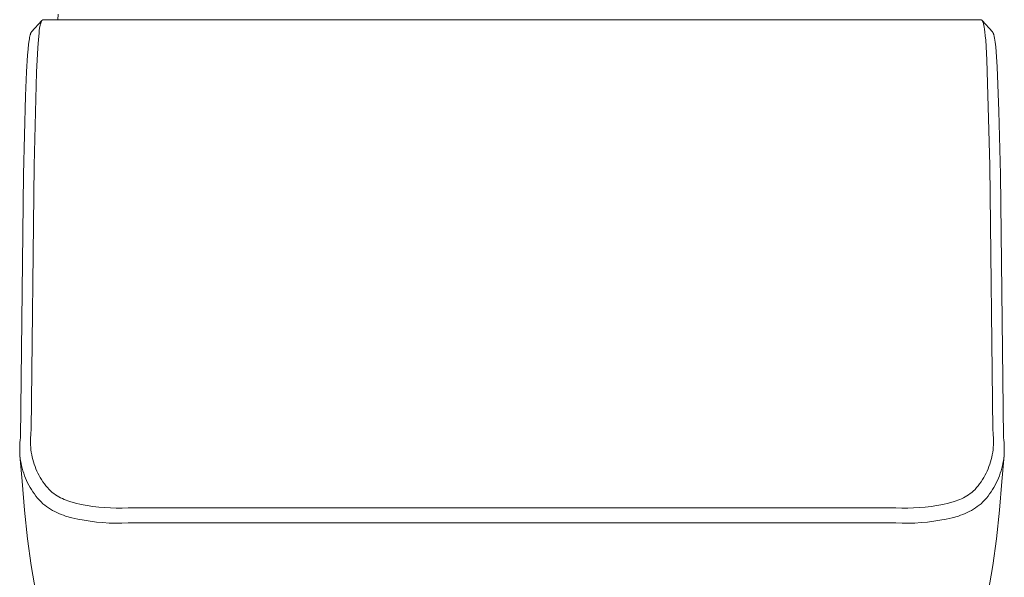
# Model space of a CAD drawing. Units: millimetres. Extents: x -399 to 224, y -1031 to 1100.
# Drawn here: x 138 to 186, y 1039 to 1066 of the extents above; entities that cross this region are included whole.
import ezdxf

# ---------------------------------------------------------------- set-up
doc = ezdxf.new("R2010")
doc.units = ezdxf.units.MM
doc.header["$MEASUREMENT"] = 0
doc.layers.add('Default', color=7, linetype='Continuous', lineweight=5, true_color=0xffffff)

msp = doc.modelspace()

# ---------------------------------------------------------------- linework, layer by layer
at = {"layer": 'Default', "color": 7, "true_color": 0xffffff}
for p, q in [((139.665, 1066.476), (139.681, 1066.748)), ((138.385, 1065.887), (138.879, 1066.431)), ((138.775, 1066.059), (138.79, 1066.149)), ((138.79, 1066.149), (138.798, 1066.188)), ((138.798, 1066.188), (138.805, 1066.223)), ((138.805, 1066.223), (138.813, 1066.256)), ((138.813, 1066.256), (138.82, 1066.285)), ((138.82, 1066.285), (138.828, 1066.312)), ((138.828, 1066.312), (138.835, 1066.335)), ((138.835, 1066.335), (138.839, 1066.346)), ((138.839, 1066.346), (138.843, 1066.357)), ((138.843, 1066.357), (138.846, 1066.366)), ((138.846, 1066.366), (138.85, 1066.376)), ((138.85, 1066.376), (138.854, 1066.384)), ((138.854, 1066.384), (138.858, 1066.392)), ((138.858, 1066.392), (138.861, 1066.4)), ((138.861, 1066.4), (138.865, 1066.407)), ((138.865, 1066.407), (138.869, 1066.413)), ((138.869, 1066.413), (138.872, 1066.42)), ((138.872, 1066.42), (138.876, 1066.425)), ((138.876, 1066.425), (138.878, 1066.428)), ((138.878, 1066.428), (138.88, 1066.431)), ((138.88, 1066.431), (138.882, 1066.433)), ((138.882, 1066.433), (138.884, 1066.435)), ((138.884, 1066.435), (138.885, 1066.438)), ((138.885, 1066.438), (138.887, 1066.44)), ((138.887, 1066.44), (138.889, 1066.442)), ((138.889, 1066.442), (138.891, 1066.444)), ((138.891, 1066.444), (138.893, 1066.446)), ((138.893, 1066.446), (138.895, 1066.448)), ((138.895, 1066.448), (138.897, 1066.45)), ((138.897, 1066.45), (138.898, 1066.451)), ((138.898, 1066.451), (138.9, 1066.453)), ((138.9, 1066.453), (138.902, 1066.455)), ((138.902, 1066.455), (138.904, 1066.456)), ((138.904, 1066.456), (138.906, 1066.457)), ((138.906, 1066.457), (138.908, 1066.459)), ((138.908, 1066.459), (138.91, 1066.46)), ((138.91, 1066.46), (138.911, 1066.461)), ((138.911, 1066.461), (138.913, 1066.462)), ((138.913, 1066.462), (138.915, 1066.463)), ((138.915, 1066.463), (138.917, 1066.464)), ((138.917, 1066.464), (138.919, 1066.465)), ((138.919, 1066.465), (138.921, 1066.466)), ((138.921, 1066.466), (138.923, 1066.467)), ((138.923, 1066.467), (138.924, 1066.468)), ((138.924, 1066.468), (138.926, 1066.469)), ((138.926, 1066.469), (138.928, 1066.469)), ((138.928, 1066.469), (138.93, 1066.47)), ((138.93, 1066.47), (138.932, 1066.471)), ((138.932, 1066.471), (138.934, 1066.471)), ((138.934, 1066.471), (138.936, 1066.472)), ((138.936, 1066.472), (138.937, 1066.472)), ((138.937, 1066.472), (138.939, 1066.473)), ((138.939, 1066.473), (138.941, 1066.473)), ((138.941, 1066.473), (138.943, 1066.473)), ((138.943, 1066.473), (138.947, 1066.474)), ((138.947, 1066.474), (138.95, 1066.475)), ((138.95, 1066.475), (138.954, 1066.475)), ((138.954, 1066.475), (138.958, 1066.475)), ((138.958, 1066.475), (138.962, 1066.476)), ((138.962, 1066.476), (138.969, 1066.476)), ((138.969, 1066.476), (138.984, 1066.476)), ((138.984, 1066.476), (184.461, 1066.476)), ((184.461, 1066.476), (184.481, 1066.476)), ((184.481, 1066.476), (184.487, 1066.476)), ((184.487, 1066.476), (184.489, 1066.476)), ((184.489, 1066.476), (184.492, 1066.475)), ((184.492, 1066.475), (184.494, 1066.475)), ((184.494, 1066.475), (184.497, 1066.475)), ((184.497, 1066.475), (184.5, 1066.474)), ((184.5, 1066.474), (184.502, 1066.474)), ((184.502, 1066.474), (184.504, 1066.474)), ((184.504, 1066.474), (184.506, 1066.473)), ((184.506, 1066.473), (184.508, 1066.473)), ((184.508, 1066.473), (184.51, 1066.472)), ((184.51, 1066.472), (184.512, 1066.472)), ((184.512, 1066.472), (184.514, 1066.471)), ((184.514, 1066.471), (184.516, 1066.47)), ((184.516, 1066.47), (184.518, 1066.47)), ((184.518, 1066.47), (184.519, 1066.469)), ((184.519, 1066.469), (184.521, 1066.468)), ((184.521, 1066.468), (184.523, 1066.467)), ((184.523, 1066.467), (184.525, 1066.466)), ((184.525, 1066.466), (184.527, 1066.466)), ((184.527, 1066.466), (184.528, 1066.465)), ((184.528, 1066.465), (184.53, 1066.464)), ((184.53, 1066.464), (184.532, 1066.463)), ((184.532, 1066.463), (184.534, 1066.462)), ((184.534, 1066.462), (184.535, 1066.46)), ((184.535, 1066.46), (184.537, 1066.459)), ((184.537, 1066.459), (184.538, 1066.458)), ((184.538, 1066.458), (184.54, 1066.457)), ((184.54, 1066.457), (184.542, 1066.456)), ((184.542, 1066.456), (184.543, 1066.455)), ((184.543, 1066.455), (184.545, 1066.453)), ((184.545, 1066.453), (184.546, 1066.452)), ((184.546, 1066.452), (184.548, 1066.451)), ((184.548, 1066.451), (184.55, 1066.448)), ((184.55, 1066.448), (184.553, 1066.445)), ((184.553, 1066.445), (184.556, 1066.442)), ((184.556, 1066.442), (184.557, 1066.44)), ((184.557, 1066.44), (184.559, 1066.438)), ((184.559, 1066.438), (184.562, 1066.434)), ((184.562, 1066.434), (184.566, 1066.429)), ((184.565, 1066.431), (185.06, 1065.887)), ((184.566, 1066.429), (184.569, 1066.425)), ((184.569, 1066.425), (184.571, 1066.421)), ((184.571, 1066.421), (184.574, 1066.416)), ((184.574, 1066.416), (184.577, 1066.411)), ((184.577, 1066.411), (184.579, 1066.407)), ((184.579, 1066.407), (184.583, 1066.4)), ((184.583, 1066.4), (184.586, 1066.394)), ((184.586, 1066.394), (184.589, 1066.387)), ((184.589, 1066.387), (184.592, 1066.38)), ((184.592, 1066.38), (184.598, 1066.367)), ((184.598, 1066.367), (184.603, 1066.353)), ((184.603, 1066.353), (184.608, 1066.339)), ((184.608, 1066.339), (184.613, 1066.325)), ((184.613, 1066.325), (184.621, 1066.297)), ((184.621, 1066.297), (184.632, 1066.256)), ((184.632, 1066.256), (184.641, 1066.215)), ((184.641, 1066.215), (184.65, 1066.174)), ((184.65, 1066.174), (184.657, 1066.133)), ((138.289, 1065.615), (138.301, 1065.673)), ((138.301, 1065.673), (138.307, 1065.699)), ((138.307, 1065.699), (138.313, 1065.722)), ((138.313, 1065.722), (138.319, 1065.744)), ((138.319, 1065.744), (138.325, 1065.764)), ((138.325, 1065.764), (138.331, 1065.783)), ((138.331, 1065.783), (138.337, 1065.8)), ((138.337, 1065.8), (138.343, 1065.815)), ((138.343, 1065.815), (138.346, 1065.822)), ((138.346, 1065.822), (138.349, 1065.829)), ((138.349, 1065.829), (138.352, 1065.835)), ((138.352, 1065.835), (138.355, 1065.841)), ((138.355, 1065.841), (138.358, 1065.847)), ((138.358, 1065.847), (138.361, 1065.853)), ((138.361, 1065.853), (138.364, 1065.858)), ((138.364, 1065.858), (138.367, 1065.863)), ((138.367, 1065.863), (138.37, 1065.867)), ((138.37, 1065.867), (138.373, 1065.872)), ((138.373, 1065.872), (138.376, 1065.876)), ((138.376, 1065.876), (138.379, 1065.88)), ((138.379, 1065.88), (138.382, 1065.883)), ((138.382, 1065.883), (138.385, 1065.887)), ((138.715, 1065.518), (138.745, 1065.829)), ((138.745, 1065.829), (138.76, 1065.953)), ((138.76, 1065.953), (138.775, 1066.059)), ((184.657, 1066.133), (184.677, 1066.007)), ((184.677, 1066.007), (184.693, 1065.881)), ((184.693, 1065.881), (184.714, 1065.685)), ((184.714, 1065.685), (184.732, 1065.488)), ((185.06, 1065.887), (185.062, 1065.884)), ((185.062, 1065.884), (185.065, 1065.881)), ((185.065, 1065.881), (185.068, 1065.877)), ((185.068, 1065.877), (185.07, 1065.874)), ((185.07, 1065.874), (185.073, 1065.871)), ((185.073, 1065.871), (185.075, 1065.867)), ((185.075, 1065.867), (185.077, 1065.864)), ((185.077, 1065.864), (185.079, 1065.86)), ((185.079, 1065.86), (185.082, 1065.856)), ((185.082, 1065.856), (185.084, 1065.853)), ((185.084, 1065.853), (185.088, 1065.845)), ((185.088, 1065.845), (185.091, 1065.838)), ((185.091, 1065.838), (185.095, 1065.83)), ((185.095, 1065.83), (185.1, 1065.817)), ((185.1, 1065.817), (185.106, 1065.804)), ((185.106, 1065.804), (185.111, 1065.791)), ((185.111, 1065.791), (185.115, 1065.778)), ((185.115, 1065.778), (185.119, 1065.765)), ((185.119, 1065.765), (185.123, 1065.751)), ((185.123, 1065.751), (185.131, 1065.724)), ((185.131, 1065.724), (185.14, 1065.69)), ((185.14, 1065.69), (185.147, 1065.655)), ((138.216, 1065.049), (138.24, 1065.286)), ((138.24, 1065.286), (138.265, 1065.472)), ((138.265, 1065.472), (138.277, 1065.549)), ((138.277, 1065.549), (138.289, 1065.615)), ((138.685, 1065.11), (138.715, 1065.518)), ((184.732, 1065.488), (184.793, 1064.523)), ((185.147, 1065.655), (185.161, 1065.586)), ((185.161, 1065.586), (185.178, 1065.487)), ((185.178, 1065.487), (185.192, 1065.388)), ((185.192, 1065.388), (185.219, 1065.151)), ((138.141, 1063.945), (138.191, 1064.753)), ((138.191, 1064.753), (138.216, 1065.049)), ((138.625, 1063.922), (138.685, 1065.11)), ((185.219, 1065.151), (185.241, 1064.913)), ((185.241, 1064.913), (185.291, 1064.182)), ((184.793, 1064.523), (184.939, 1059.391)), ((138.091, 1062.778), (138.141, 1063.945)), ((138.506, 1059.391), (138.625, 1063.922)), ((185.291, 1064.182), (185.378, 1062.032)), ((137.991, 1058.949), (138.091, 1062.778)), ((185.378, 1062.032), (185.453, 1058.949)), ((138.371, 1046.529), (138.506, 1059.391)), ((184.939, 1059.391), (185.073, 1046.529)), ((137.848, 1046.182), (137.991, 1058.949)), ((185.453, 1058.949), (185.596, 1046.182)), ((138.355, 1046.411), (138.371, 1046.529)), ((185.073, 1046.529), (185.09, 1046.411)), ((137.819, 1045.932), (137.832, 1046.057)), ((137.832, 1046.057), (137.848, 1046.182)), ((138.33, 1046.055), (138.334, 1046.174)), ((138.33, 1045.936), (138.33, 1046.055)), ((138.334, 1046.174), (138.342, 1046.293)), ((138.342, 1046.293), (138.355, 1046.411)), ((185.09, 1046.411), (185.102, 1046.293)), ((185.102, 1046.293), (185.11, 1046.174)), ((185.11, 1046.174), (185.115, 1046.055)), ((185.115, 1046.055), (185.115, 1045.936)), ((185.596, 1046.182), (185.613, 1046.057)), ((185.613, 1046.057), (185.625, 1045.932)), ((137.807, 1045.68), (137.811, 1045.806)), ((137.807, 1045.554), (137.807, 1045.68)), ((137.811, 1045.806), (137.819, 1045.932)), ((138.334, 1045.816), (138.33, 1045.936)), ((138.342, 1045.698), (138.334, 1045.816)), ((138.354, 1045.579), (138.342, 1045.698)), ((138.371, 1045.461), (138.354, 1045.579)), ((185.091, 1045.579), (185.074, 1045.461)), ((185.103, 1045.697), (185.091, 1045.579)), ((185.111, 1045.816), (185.103, 1045.697)), ((185.115, 1045.936), (185.111, 1045.816)), ((185.625, 1045.932), (185.634, 1045.806)), ((185.634, 1045.806), (185.637, 1045.68)), ((185.637, 1045.68), (185.637, 1045.554)), ((137.812, 1045.428), (137.807, 1045.554)), ((137.821, 1045.302), (137.812, 1045.428)), ((137.834, 1045.177), (137.821, 1045.302)), ((137.931, 1044.053), (137.821, 1045.302)), ((137.852, 1045.052), (137.834, 1045.177)), ((138.391, 1045.343), (138.371, 1045.461)), ((138.415, 1045.227), (138.391, 1045.343)), ((138.443, 1045.111), (138.415, 1045.227)), ((138.476, 1044.996), (138.443, 1045.111)), ((185.002, 1045.111), (184.969, 1044.996)), ((185.03, 1045.227), (185.002, 1045.111)), ((185.054, 1045.343), (185.03, 1045.227)), ((185.074, 1045.461), (185.054, 1045.343)), ((185.623, 1045.302), (185.513, 1044.045)), ((185.61, 1045.177), (185.593, 1045.052)), ((185.623, 1045.302), (185.61, 1045.177)), ((185.632, 1045.428), (185.623, 1045.302)), ((185.637, 1045.554), (185.632, 1045.428)), ((137.873, 1044.928), (137.852, 1045.052)), ((137.899, 1044.805), (137.873, 1044.928)), ((137.929, 1044.682), (137.899, 1044.805)), ((137.963, 1044.561), (137.929, 1044.682)), ((138.512, 1044.883), (138.476, 1044.996)), ((138.552, 1044.77), (138.512, 1044.883)), ((138.596, 1044.659), (138.552, 1044.77)), ((138.643, 1044.55), (138.596, 1044.659)), ((184.849, 1044.659), (184.802, 1044.55)), ((184.893, 1044.77), (184.849, 1044.659)), ((184.933, 1044.882), (184.893, 1044.77)), ((184.969, 1044.996), (184.933, 1044.882)), ((185.515, 1044.682), (185.481, 1044.561)), ((185.545, 1044.805), (185.515, 1044.682)), ((185.571, 1044.928), (185.545, 1044.805)), ((185.593, 1045.052), (185.571, 1044.928)), ((138.002, 1044.441), (137.963, 1044.561)), ((138.044, 1044.322), (138.002, 1044.441)), ((138.09, 1044.205), (138.044, 1044.322)), ((138.14, 1044.089), (138.09, 1044.205)), ((138.695, 1044.442), (138.643, 1044.55)), ((138.75, 1044.337), (138.695, 1044.442)), ((138.808, 1044.233), (138.75, 1044.337)), ((138.87, 1044.131), (138.808, 1044.233)), ((184.637, 1044.233), (184.575, 1044.131)), ((184.695, 1044.337), (184.637, 1044.233)), ((184.75, 1044.442), (184.695, 1044.337)), ((184.802, 1044.55), (184.75, 1044.442)), ((185.354, 1044.205), (185.304, 1044.089)), ((185.401, 1044.322), (185.354, 1044.205)), ((185.443, 1044.441), (185.401, 1044.322)), ((185.481, 1044.561), (185.443, 1044.441)), ((138.044, 1042.655), (137.931, 1044.053)), ((138.194, 1043.975), (138.14, 1044.089)), ((138.252, 1043.863), (138.194, 1043.975)), ((138.314, 1043.754), (138.252, 1043.863)), ((138.38, 1043.646), (138.314, 1043.754)), ((138.936, 1044.032), (138.87, 1044.131)), ((139.005, 1043.934), (138.936, 1044.032)), ((139.077, 1043.839), (139.005, 1043.934)), ((139.152, 1043.747), (139.077, 1043.839)), ((139.231, 1043.657), (139.152, 1043.747)), ((184.292, 1043.747), (184.214, 1043.657)), ((184.368, 1043.839), (184.292, 1043.747)), ((184.44, 1043.934), (184.368, 1043.839)), ((184.509, 1044.031), (184.44, 1043.934)), ((184.575, 1044.131), (184.509, 1044.031)), ((185.13, 1043.754), (185.065, 1043.646)), ((185.192, 1043.863), (185.13, 1043.754)), ((185.25, 1043.975), (185.192, 1043.863)), ((185.304, 1044.089), (185.25, 1043.975)), ((185.513, 1044.045), (185.401, 1042.651)), ((138.449, 1043.54), (138.38, 1043.646)), ((138.521, 1043.437), (138.449, 1043.54)), ((138.597, 1043.337), (138.521, 1043.437)), ((138.677, 1043.239), (138.597, 1043.337)), ((138.759, 1043.144), (138.677, 1043.239)), ((139.312, 1043.57), (139.231, 1043.657)), ((139.388, 1043.51), (139.312, 1043.57)), ((139.466, 1043.453), (139.388, 1043.51)), ((139.546, 1043.398), (139.466, 1043.453)), ((139.627, 1043.346), (139.546, 1043.398)), ((139.71, 1043.297), (139.627, 1043.346)), ((139.795, 1043.251), (139.71, 1043.297)), ((139.882, 1043.208), (139.795, 1043.251)), ((139.969, 1043.167), (139.882, 1043.208)), ((183.563, 1043.207), (183.475, 1043.167)), ((183.65, 1043.251), (183.563, 1043.207)), ((183.734, 1043.297), (183.65, 1043.251)), ((183.818, 1043.346), (183.734, 1043.297)), ((183.899, 1043.398), (183.818, 1043.346)), ((183.979, 1043.453), (183.899, 1043.398)), ((184.057, 1043.51), (183.979, 1043.453)), ((184.132, 1043.57), (184.057, 1043.51)), ((184.214, 1043.657), (184.132, 1043.57)), ((184.768, 1043.239), (184.685, 1043.144)), ((184.847, 1043.337), (184.768, 1043.239)), ((184.923, 1043.437), (184.847, 1043.337)), ((184.996, 1043.54), (184.923, 1043.437)), ((185.065, 1043.646), (184.996, 1043.54)), ((138.845, 1043.051), (138.759, 1043.144)), ((138.934, 1042.962), (138.845, 1043.051)), ((139.024, 1042.891), (138.934, 1042.962)), ((139.117, 1042.824), (139.024, 1042.891)), ((139.212, 1042.76), (139.117, 1042.824)), ((139.309, 1042.698), (139.212, 1042.76)), ((140.059, 1043.13), (139.969, 1043.167)), ((140.149, 1043.096), (140.059, 1043.13)), ((140.24, 1043.064), (140.149, 1043.096)), ((140.517, 1042.993), (140.24, 1043.064)), ((140.796, 1042.931), (140.517, 1042.993)), ((141.077, 1042.877), (140.796, 1042.931)), ((141.36, 1042.833), (141.077, 1042.877)), ((141.644, 1042.798), (141.36, 1042.833)), ((141.928, 1042.772), (141.644, 1042.798)), ((142.214, 1042.755), (141.928, 1042.772)), ((142.5, 1042.747), (142.214, 1042.755)), ((142.786, 1042.749), (142.5, 1042.747)), ((143.072, 1042.759), (142.786, 1042.749)), ((180.373, 1042.759), (143.072, 1042.759)), ((180.659, 1042.748), (180.373, 1042.759)), ((180.945, 1042.747), (180.659, 1042.748)), ((181.231, 1042.755), (180.945, 1042.747)), ((181.516, 1042.772), (181.231, 1042.755)), ((181.801, 1042.798), (181.516, 1042.772)), ((182.085, 1042.833), (181.801, 1042.798)), ((182.367, 1042.877), (182.085, 1042.833)), ((182.648, 1042.931), (182.367, 1042.877)), ((182.927, 1042.993), (182.648, 1042.931)), ((183.204, 1043.064), (182.927, 1042.993)), ((183.296, 1043.095), (183.204, 1043.064)), ((183.386, 1043.13), (183.296, 1043.095)), ((183.475, 1043.167), (183.386, 1043.13)), ((184.233, 1042.759), (184.136, 1042.698)), ((184.327, 1042.824), (184.233, 1042.759)), ((184.42, 1042.891), (184.327, 1042.824)), ((184.51, 1042.962), (184.42, 1042.891)), ((184.599, 1043.051), (184.51, 1042.962)), ((184.685, 1043.144), (184.599, 1043.051)), ((138.193, 1041.26), (138.044, 1042.655)), ((139.408, 1042.64), (139.309, 1042.698)), ((139.509, 1042.585), (139.408, 1042.64)), ((139.611, 1042.534), (139.509, 1042.585)), ((139.715, 1042.486), (139.611, 1042.534)), ((139.821, 1042.441), (139.715, 1042.486)), ((139.928, 1042.4), (139.821, 1042.441)), ((140.036, 1042.362), (139.928, 1042.4)), ((140.333, 1042.284), (140.036, 1042.362)), ((140.632, 1042.216), (140.333, 1042.284)), ((183.112, 1042.284), (182.813, 1042.216)), ((183.408, 1042.362), (183.112, 1042.284)), ((183.517, 1042.4), (183.408, 1042.362)), ((183.624, 1042.441), (183.517, 1042.4)), ((183.73, 1042.486), (183.624, 1042.441)), ((183.834, 1042.534), (183.73, 1042.486)), ((183.936, 1042.585), (183.834, 1042.534)), ((184.037, 1042.64), (183.936, 1042.585)), ((184.136, 1042.698), (184.037, 1042.64)), ((185.401, 1042.651), (185.251, 1041.26)), ((140.933, 1042.158), (140.632, 1042.216)), ((141.236, 1042.109), (140.933, 1042.158)), ((141.54, 1042.071), (141.236, 1042.109)), ((141.845, 1042.042), (141.54, 1042.071)), ((142.152, 1042.023), (141.845, 1042.042)), ((142.458, 1042.015), (142.152, 1042.023)), ((142.765, 1042.016), (142.458, 1042.015)), ((143.071, 1042.027), (142.765, 1042.016)), ((180.373, 1042.027), (143.071, 1042.027)), ((180.68, 1042.016), (180.373, 1042.027)), ((180.986, 1042.015), (180.68, 1042.016)), ((181.293, 1042.023), (180.986, 1042.015)), ((181.599, 1042.042), (181.293, 1042.023)), ((181.904, 1042.071), (181.599, 1042.042)), ((182.209, 1042.109), (181.904, 1042.071)), ((182.512, 1042.158), (182.209, 1042.109)), ((182.813, 1042.216), (182.512, 1042.158)), ((138.37, 1039.955), (138.193, 1041.26)), ((185.251, 1041.26), (185.074, 1039.955)), ((138.585, 1038.656), (138.37, 1039.955)), ((185.074, 1039.955), (184.859, 1038.656))]:
    msp.add_line(p, q, dxfattribs=at)

doc.saveas('drawing.dxf')
